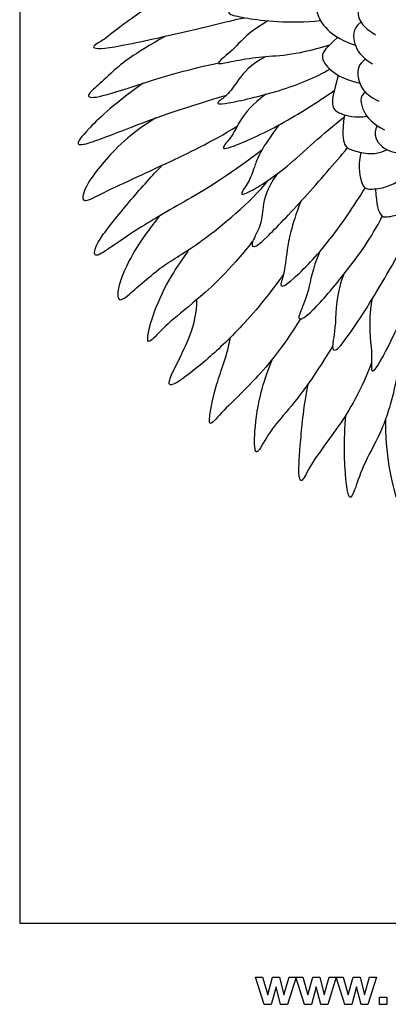
# Model space of a CAD drawing. Units: millimetres. Extents: x -60 to 79, y -105 to 148.
# Drawn here: x -60 to -11, y -104 to 28 of the extents above; entities that cross this region are included whole.
import ezdxf

# ---------------------------------------------------------------- set-up
doc = ezdxf.new("R2010")
doc.units = ezdxf.units.MM
doc.header["$MEASUREMENT"] = 0
doc.layers.add('Layer 03', color=5, linetype='Continuous', true_color=0x0000ff)

msp = doc.modelspace()

# ---------------------------------------------------------------- linework, layer by layer
at = {"layer": 'Layer 03'}
for p, q in [((-27.35, -103.91), (-28.5, -100.29)), ((-28.5, -100.29), (-27.56, -100.29)), ((-27.56, -100.29), (-26.88, -102.66)), ((-26.88, -102.66), (-26.24, -100.29)), ((-26.24, -100.29), (-25.31, -100.29)), ((-25.31, -100.29), (-24.72, -102.66)), ((-24.72, -102.66), (-24.04, -100.29)), ((-23.1, -100.29), (-24.25, -103.91)), ((-24.04, -100.29), (-23.1, -100.29)), ((-21.98, -103.91), (-23.13, -100.29)), ((-23.13, -100.29), (-22.19, -100.29)), ((-22.19, -100.29), (-21.51, -102.66)), ((-21.51, -102.66), (-20.87, -100.29)), ((-20.87, -100.29), (-19.94, -100.29)), ((-19.94, -100.29), (-19.35, -102.66)), ((-19.35, -102.66), (-18.67, -100.29)), ((-17.73, -100.29), (-18.88, -103.91)), ((-18.67, -100.29), (-17.73, -100.29)), ((-16.61, -103.91), (-17.76, -100.29)), ((-17.76, -100.29), (-16.82, -100.29)), ((-16.82, -100.29), (-16.14, -102.66)), ((-16.14, -102.66), (-15.5, -100.29)), ((-15.5, -100.29), (-14.57, -100.29)), ((-14.57, -100.29), (-13.98, -102.66)), ((-13.98, -102.66), (-13.29, -100.29)), ((-12.36, -100.29), (-13.51, -103.91)), ((-13.29, -100.29), (-12.36, -100.29)), ((-25.77, -101.58), (-26.4, -103.91)), ((-25.16, -103.91), (-25.77, -101.58)), ((-20.4, -101.58), (-21.03, -103.91)), ((-19.79, -103.91), (-20.4, -101.58)), ((-15.03, -101.58), (-15.66, -103.91)), ((-14.42, -103.91), (-15.03, -101.58)), ((-11.96, -103.91), (-11.96, -102.95)), ((-11.96, -102.95), (-11, -102.95)), ((-11, -102.95), (-11, -103.91)), ((-26.4, -103.91), (-27.35, -103.91)), ((-24.25, -103.91), (-25.16, -103.91)), ((-21.03, -103.91), (-21.98, -103.91)), ((-18.88, -103.91), (-19.79, -103.91)), ((-15.66, -103.91), (-16.61, -103.91)), ((-13.51, -103.91), (-14.42, -103.91)), ((-11, -103.91), (-11.96, -103.91))]:
    msp.add_line(p, q, dxfattribs=at)
msp.add_lwpolyline([(-59.96, -93.05), (79.26, -93.05), (79.26, 148.1), (-59.96, 148.1), (-59.96, -93.05)], dxfattribs=at)
for points in [[(-26.81, 31.88), (-28.67, 30.78), (-30.2, 29.66), (-32.15, 28.97), (-32.22, 28.28), (-29.79, 27.82), (-25.94, 27.25), (-21.79, 27.28), (-19.85, 27.48)], [(-40.16, 31.41), (-42.74, 29.26), (-46.96, 26.52), (-48.53, 24.95), (-50.88, 23.82), (-48.62, 23.57), (-38.3, 25.87), (-32.54, 27.31), (-29.97, 27.87)], [(-17.88, 30.97), (-19.9, 30.06), (-20.68, 28.85), (-19.48, 26.66), (-17.49, 24.96), (-15.19, 24.18)], [(-12.9, 31.1), (-14.18, 30.98), (-14.81, 29.31), (-14.92, 27.69), (-13.84, 26.37), (-12.5, 25.59)], [(-26.85, 27.44), (-29.5, 25.9), (-31.04, 23.9), (-33.45, 22.04), (-33.62, 21.58), (-31.76, 22.03), (-27.94, 22.71), (-24.55, 22.79), (-21.12, 23.48), (-18.59, 24.26)], [(-14.46, 27.29), (-15.62, 26.37), (-15.43, 24.2), (-14.54, 22.75), (-12.9, 21.7)], [(-40.52, 25.39), (-44.93, 22.94), (-47.76, 20.54), (-49.84, 18.5), (-51.17, 17.43), (-50.16, 16.94), (-44.23, 18.91), (-37.14, 21.1), (-33.46, 21.82)], [(-17.55, 25.24), (-19.02, 23.87), (-20.11, 22.81), (-18.63, 20.72), (-16.44, 19.53), (-14.61, 19.14)], [(-27.07, 22.69), (-29.26, 21.59), (-30.9, 19.45), (-32.31, 17.37), (-33.82, 16.5), (-33.39, 16.11), (-25.12, 18), (-20.42, 19.9), (-18.59, 21)], [(-13.82, 22.35), (-14.85, 21.64), (-14.99, 20.07), (-14.38, 18.38), (-13.36, 17.36), (-12.05, 16.71)], [(-17.47, 20.18), (-18.06, 18.09), (-18.53, 15.99), (-17.51, 15.04), (-15.2, 14.48), (-13.64, 14.7)], [(-43.51, 19.11), (-47.82, 16.02), (-51.48, 12.34), (-52.5, 10.96), (-51.56, 10.71), (-45.46, 13.12), (-39.27, 15.48), (-32.36, 17.54)], [(-27.13, 17.64), (-29.01, 16.26), (-30.66, 14.16), (-31.5, 12.11), (-33.17, 10.37), (-32.39, 10.22), (-25.21, 13.39), (-20.25, 16.59), (-18.01, 18.13)], [(-13.85, 17.93), (-14.71, 17.42), (-14.32, 15.26), (-12.94, 13.76), (-11.31, 12.87)], [(-41.79, 14.49), (-45.24, 12.41), (-49.38, 8.08), (-51.51, 4.9), (-51.73, 2.87), (-49.27, 4.35), (-40.42, 8.37), (-34.49, 11.22), (-30.95, 13.38)], [(-25.4, 13.53), (-27.74, 10.43), (-28.69, 7.94), (-29.24, 6.12), (-30.6, 4.31), (-30.15, 4.05), (-24.69, 7.32), (-19.48, 12.45), (-16.68, 14.58)], [(-16.63, 14.89), (-17.03, 12.42), (-16.67, 10.59), (-15.82, 10.23), (-13.56, 9.6), (-11.91, 9.76), (-11.01, 10.24)], [(-12.3, 13.47), (-12.92, 12.23), (-11.85, 10.35), (-9.89, 9.71), (-8.03, 9.71)], [(-27.71, 10.11), (-32.54, 6.47), (-38.3, 3.12), (-45.28, -0.91), (-49.38, -4), (-50.23, -3.95), (-49.62, -1.85), (-44.96, 3.75), (-42.31, 6.79), (-40.95, 8.16)], [(-25.58, 7.04), (-27.11, 4.92), (-27.61, 2.35), (-27.69, 0.12), (-29.14, -2.22), (-28.91, -2.94), (-27.69, -2.26), (-22.04, 3.7), (-17.91, 8.45), (-16.25, 10.48)], [(-14.47, 9.89), (-14.91, 7.73), (-14.24, 5.28), (-13.7, 4.89), (-11.3, 5.08), (-9.63, 5.83), (-8.55, 6.78)], [(-41.35, 1.35), (-44.22, -2.23), (-46.8, -7.15), (-47.02, -10.11), (-46, -9.78), (-40.67, -4.85), (-36.93, -3.15), (-29.15, 3.19), (-26.83, 6.14)], [(-22.48, 3.31), (-23.78, -0.09), (-24.37, -3.42), (-24.69, -6.6), (-25.45, -8.22), (-24.12, -7.85), (-18.38, -1.91), (-15.51, 2.58), (-13.87, 5.12)], [(-12.5, 5.01), (-12.39, 2.74), (-11.78, 1.25), (-11.18, 1.2), (-8.82, 1.61), (-6.82, 2.73), (-5.81, 3.74)], [(-19.95, -3.38), (-20.98, -5.78), (-21.3, -8.67), (-22.62, -11.58), (-22.92, -12.62), (-21.37, -11.99), (-16.4, -6.15), (-13.1, -1.62), (-11.6, 1.35)], [(-28.85, -1.92), (-32.1, -6.08), (-36.82, -10.28), (-40.4, -13.07), (-42.57, -15.53), (-43.13, -15.51), (-42.24, -11.59), (-39.75, -6.37), (-38.17, -4.38), (-37.4, -3.09)], [(-16.78, -6.47), (-17.79, -9.13), (-17.72, -13.5), (-18.46, -16.48), (-17.79, -16.69), (-16.61, -15.33), (-13.4, -10.57), (-10.81, -6.13), (-8.21, -1.55)], [(-13.01, -9.79), (-13.52, -13.3), (-12.78, -17.14), (-13.29, -19.83), (-12.09, -18.84), (-8.31, -10.84), (-5.84, -5.48), (-5.24, -2.83)], [(-24.78, -6.42), (-27.61, -10.32), (-31.47, -14.63), (-36.04, -18.75), (-39.82, -21.57), (-40.19, -20.97), (-39.56, -19.35), (-37, -14.55), (-36.35, -11.52), (-36.32, -9.77)], [(-22.53, -12.35), (-25.06, -16.54), (-29.33, -21.34), (-32.62, -24.36), (-34.64, -26.78), (-34.74, -25.88), (-33.95, -21.29), (-32.25, -17.12), (-31.83, -14.81)], [(-18.23, -16.06), (-21.11, -20.68), (-24.01, -24.47), (-26.4, -26.91), (-28.2, -30.43), (-28.71, -30.1), (-28.6, -25.86), (-27.64, -21.19), (-26.25, -17.72)], [(-13.03, -18.22), (-14.75, -22.68), (-17.9, -27.48), (-21.12, -31.59), (-22.29, -34.37), (-22.86, -33.66), (-22.53, -28.97), (-22.07, -23.94), (-21.44, -20.97)], [(-9.28, -18.25), (-10.3, -23.6), (-11.81, -27.77), (-14.34, -32.14), (-15.35, -35.63), (-15.96, -36.61), (-16.46, -34.82), (-16.79, -28.68), (-16.43, -25.15)], [(-4.34, -20.31), (-4.44, -24.34), (-6.43, -29.04), (-8.43, -33.61), (-8.99, -37.2), (-9.54, -37.14), (-10.78, -32.27), (-11.16, -28), (-11.14, -25.71)]]:
    msp.add_open_spline(points, degree=3, dxfattribs=at)

doc.saveas('drawing.dxf')
